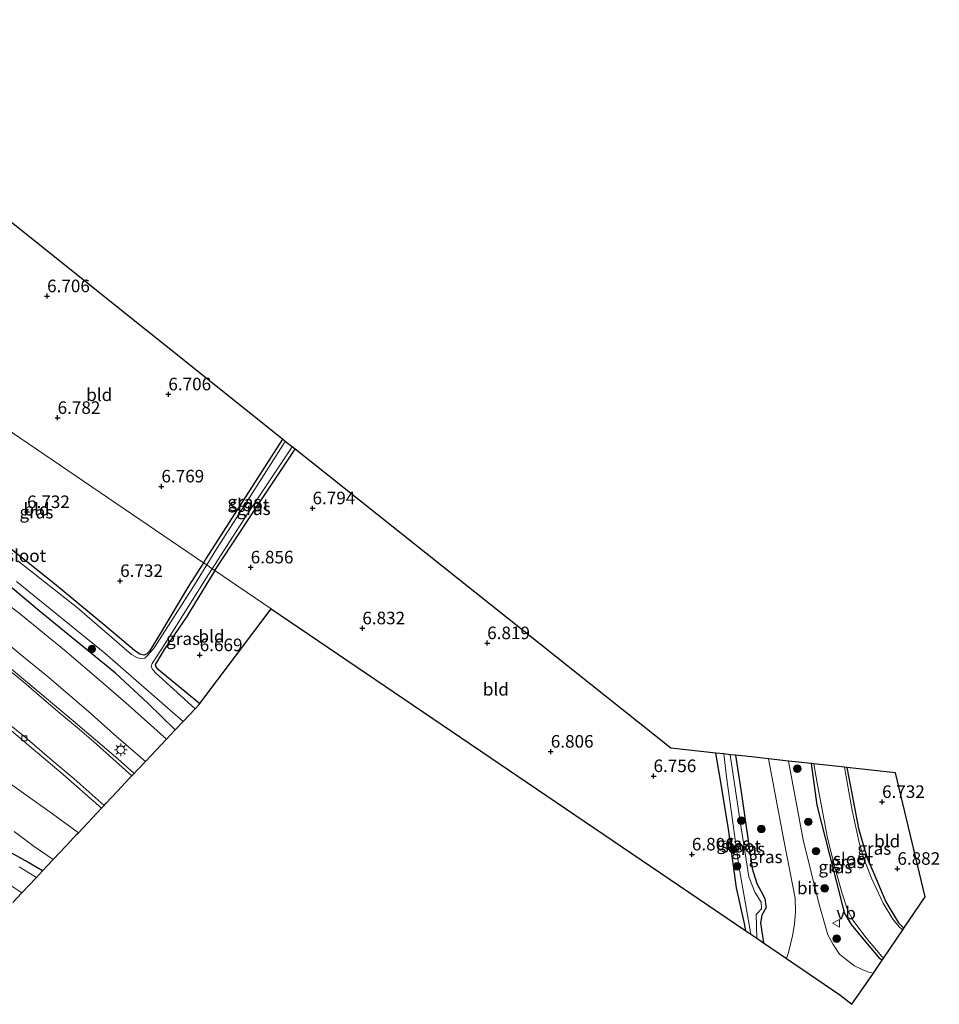
# Model space of a CAD drawing. Units: metres. Extents: x 171058 to 180007, y 418748 to 425003.
# Drawn here: x 173842 to 174025, y 422150 to 422346 of the extents above; entities that cross this region are included whole.
import ezdxf
from ezdxf.enums import TextEntityAlignment as Align

# ---------------------------------------------------------------- set-up
doc = ezdxf.new("R2010")
doc.units = ezdxf.units.M
doc.layers.get('0').update_dxf_attribs({"lineweight": 25})
for name, color, linetype, lineweight in [('B-ME-BV-GELEIDECONSTRUCTIE-GELEIDERAIL-L-B1', 213, 'BV-GELEIDERAIL', 18), ('B-ME-GR-BOOM-S-B1', 93, 'Continuous', 18), ('B-ME-GW-HOOGTEPUNT-S-B1', 10, 'Continuous', 25), ('B-ME-GW-INSTEEKWATERGANG-L-B1', 10, 'Continuous', 25), ('B-ME-IE-GRASLAND-GV-B6', 93, 'Continuous', 18), ('B-ME-IE-GRONDWERKLIJN-GROND_INGERICHT-GV-B6', 253, 'Continuous', 18), ('B-ME-IE-HULPGEOMETRIE-L-B1', 53, 'Continuous', 18), ('B-ME-IE-MEUBILAIR_WEGMEUBILAIR-LICHTMAST-S-B1', 8, 'Continuous', 18), ('B-ME-IE-TERREINAFSCHEIDING-HAAG-L-B1', 10, 'Continuous', 25), ('B-ME-KG-KADASTRAAL-OPNAMEDTMGRENS-L-B1', 10, 'Continuous', 25), ('B-ME-OG-WATER-GV-B6', 153, 'Continuous', 18), ('B-ME-VH-VERH_SOORT-BETON-OVERIG-GV-B6', 8, 'IE-TERREINAFSCHEIDING-NATUURLIJK-HOUTWAL', 18), ('B-ME-VH-VERH_SOORT-BITUMEN-GV-B6', 8, 'IE-TERREINAFSCHEIDING-NATUURLIJK-HOUTWAL', 18), ('B-ME-VV-KOLK-S-B1', 8, 'Continuous', 18), ('B-ME-VW-MEUBILAIR_WEGMEUBILAIR-VERKEERSBORD-S-B1', 8, 'Continuous', 18)]:
    doc.layers.add(name, color=color, linetype=linetype, lineweight=lineweight)
doc.styles.add('NLCS-ISO', font='NLCS-ISO.TTF')
doc.linetypes.add('BV-GELEIDERAIL', pattern='A,10,-3,[108,NLCS.SHX,S=1,R=0,X=0,Y=0],-3', length=16)
doc.linetypes.add('IE-TERREINAFSCHEIDING-NATUURLIJK-HOUTWAL', pattern='A,7,-1.5,[67,NLCS.SHX,S=0.75,R=45,X=0,Y=0],-1.5,7,-1.5,[70,NLCS.SHX,S=0.75,R=0,X=0,Y=0],-1.5', length=20)

# ---------------------------------------------------------------- blocks, each defined once
blk = doc.blocks.new('verkeersbord')
for p, q in [((0, 0.75), (-0.75, -0.625)), ((0.75, -0.625), (0, 0.75)), ((-0.75, -0.625), (0.75, -0.625))]:
    blk.add_line(p, q)
blk = doc.blocks.new('boom')
blk.add_hatch(color=256).paths.add_polyline_path([(-0.75, 0, 1), (0.75, 0, 1)])
blk.add_circle((0, 0), 0.75)
blk = doc.blocks.new('hoogtepunt')
for p, q in [((-0.5, 0), (0.5, 0)), ((0, 0.5), (0, -0.5))]:
    blk.add_line(p, q)
blk = doc.blocks.new('kolk')
blk.add_lwpolyline([(-0.5, -0.5), (0.5, -0.5), (0.5, 0.5), (-0.5, 0.5)], close=True)
blk = doc.blocks.new('lantaarnpaal')
for p, q in [((-0.75, 0), (-1.25, 0)), ((-0.88, 0.88), (-0.53, 0.53)), ((0, 0.75), (0, 1.25)), ((0.53, 0.53), (0.88, 0.88)), ((0.75, 0), (1.25, 0)), ((-0.53, -0.53), (-0.88, -0.88)), ((0, -0.75), (0, -1.25)), ((0.53, -0.53), (0.88, -0.88))]:
    blk.add_line(p, q)
blk.add_circle((0, 0), 0.75)

msp = doc.modelspace()

# ---------------------------------------------------------------- linework, layer by layer
at = {"layer": 'B-ME-BV-GELEIDECONSTRUCTIE-GELEIDERAIL-L-B1'}
msp.add_polyline3d([(173778.37, 422262.46, 8.08), (173788.31, 422255.83, 8.51), (173797.98, 422248.93, 8.67), (173807.36, 422242.03, 8.63), (173818.01, 422234.03, 8.75), (173825.2, 422228.5, 8.75), (173833.09, 422222.28, 8.8), (173842.75, 422214.31, 8.79), (173852.21, 422206.35, 8.81), (173861.13, 422198.82, 8.88), (173864.36, 422195.88, 8.87)], dxfattribs=at)
at = {"layer": 'B-ME-GW-INSTEEKWATERGANG-L-B1'}
for points in [[(173872.52, 422204.54, 7.64), (173867.06, 422209.86, 7.48), (173860.64, 422215.82, 7.47), (173855.17, 422220.33, 7.5), (173845.45, 422228.27, 7.39), (173837.93, 422234.56, 7.44), (173830, 422240.48, 7.5), (173821.2, 422246.88, 7.47), (173813.22, 422252.83, 7.51), (173806.17, 422257.98, 7.57), (173802.64, 422260.89, 7.62), (173802.21, 422261.75, 7.65), (173802.48, 422262.7, 7.57), (173803.1, 422263.63, 7.41), (173804.5, 422265.16, 7.02), (173805.22, 422265.53, 6.87), (173806.08, 422265.53, 6.65), (173807.5, 422264.65, 6.54), (173808.58, 422263.8, 6.45), (173809.06, 422263.63, 6.48), (173809.71, 422264.07, 6.45), (173813.57, 422269.9, 6.48), (173818.66, 422278.23, 6.51)], [(173878.16, 422237.85, 6.54), (173875.21, 422233.16, 6.6), (173869.63, 422223.8, 6.52), (173867.41, 422220.26, 6.33), (173866.8, 422219.65, 6.28), (173866.27, 422219.43, 6.3), (173865.52, 422219.61, 6.34), (173864.42, 422220.37, 6.42), (173858.94, 422225.02, 6.81), (173848.48, 422233.65, 6.67), (173837.2, 422242.58, 6.58), (173826.73, 422250.4, 6.6), (173818.28, 422256.67, 6.63), (173812.53, 422260.44, 6.32), (173811.7, 422261.22, 6.27), (173811.47, 422261.93, 6.26), (173811.66, 422262.57, 6.28), (173812.63, 422264.15, 6.32), (173814.43, 422266.96, 6.43), (173820.92, 422276.71, 6.63)], [(173893.91, 422262.45, 6.61), (173878.72, 422238.72, 6.54), (173878.16, 422237.85, 6.54)], [(173880.46, 422236.29, 6.62), (173888.86, 422249.13, 6.69), (173896.4, 422260.46, 6.78)], [(173880.46, 422236.29, 6.62), (173874.73, 422226.96, 6.62), (173870.34, 422220.55, 6.4), (173868.78, 422217.95, 6.27), (173868.56, 422217.58, 6.28), (173868.61, 422217.23, 6.28), (173868.88, 422216.85, 6.33), (173877.43, 422209.78, 6.69)], [(173986.2, 422164.53, 6.61), (173985.9, 422166.01, 6.69), (173984.34, 422173.11, 6.74), (173982.73, 422184.76, 6.75), (173981.19, 422194.14, 6.76), (173980.23, 422199.93, 6.74)], [(173984.15, 422199.5, 6.63), (173985.33, 422191.77, 6.58), (173987.48, 422176.92, 6.58), (173988.38, 422173.97, 6.54), (173989.16, 422172.53, 6.52), (173990.01, 422170.99, 6.4), (173990.21, 422169.54, 6.44), (173990.23, 422169.21, 6.52), (173989.4, 422167.66, 6.58), (173989.12, 422166.14, 6.66), (173989.72, 422162.14, 6.68)], [(174013.35, 422158.7, 6.93), (174012.98, 422158.94, 6.92), (174009.74, 422162.73, 6.98), (174007.25, 422165.81, 6.84), (174005.88, 422168.14, 6.57), (174004.98, 422171.63, 6.82), (174002.92, 422179.64, 6.82), (174000.38, 422189.59, 6.8), (173999.31, 422197.85, 6.88)], [(174006.31, 422197.08, 6.66), (174007.28, 422191.89, 6.6), (174008.65, 422184.89, 6.64), (174010.31, 422179.21, 6.66), (174012.32, 422174.58, 6.69), (174014.07, 422170.29, 6.7), (174016.61, 422166.12, 6.49), (174017.68, 422165.08, 6.51)]]:
    msp.add_polyline3d(points, dxfattribs=at)
at = {"layer": 'B-ME-IE-GRASLAND-GV-B6'}
for points in [[(173894.47, 422262, 5.81), (173887.9, 422251.74, 5.81), (173880.83, 422240.68, 5.81), (173878.81, 422237.41, 5.81), (173878.16, 422237.85, 6.54), (173878.72, 422238.72, 6.54), (173893.91, 422262.45, 6.61), (173894.47, 422262, 5.81)], [(173896.4, 422260.46, 6.78), (173888.86, 422249.13, 6.69), (173880.46, 422236.29, 6.62), (173879.91, 422236.65, 5.81), (173886.94, 422247.6, 5.81), (173895.86, 422260.89, 5.81), (173896.4, 422260.46, 6.78)], [(173837.2, 422242.58, 6.58), (173848.48, 422233.65, 6.67), (173858.94, 422225.02, 6.81), (173864.42, 422220.37, 6.42), (173865.52, 422219.61, 6.34), (173866.27, 422219.43, 6.3), (173866.8, 422219.65, 6.28), (173867.41, 422220.26, 6.33), (173869.63, 422223.8, 6.52), (173875.21, 422233.16, 6.6), (173878.16, 422237.85, 6.54), (173878.81, 422237.41, 5.81), (173876.03, 422232.92, 5.81), (173868.32, 422220.91, 5.81), (173867.11, 422219.45, 5.81), (173866.49, 422218.85, 5.81), (173865.69, 422218.77, 5.81), (173865.01, 422218.9, 5.81), (173863.82, 422219.55, 5.81), (173853.06, 422228.84, 5.81), (173841.22, 422238.23, 5.81)], [(173880.46, 422236.29, 6.62), (173874.73, 422226.96, 6.62), (173870.34, 422220.55, 6.4), (173868.78, 422217.95, 6.27), (173868.56, 422217.58, 6.28), (173868.61, 422217.23, 6.28), (173868.88, 422216.85, 6.33), (173877.43, 422209.78, 6.69), (173877.3, 422209.64, 6.67), (173876.48, 422208.77, 5.81), (173868.6, 422215.9, 5.81), (173867.94, 422216.7, 5.81), (173867.76, 422217.24, 5.81), (173867.96, 422217.8, 5.81), (173870.54, 422221.74, 5.81), (173879.19, 422235.53, 5.81), (173879.91, 422236.65, 5.81), (173880.46, 422236.29, 6.62)], [(173837.93, 422234.56, 7.44), (173845.45, 422228.27, 7.39), (173855.17, 422220.33, 7.5), (173860.64, 422215.82, 7.47), (173867.06, 422209.86, 7.48), (173872.52, 422204.54, 7.64), (173870.8, 422202.73, 7.75), (173863.24, 422209.48, 7.69), (173858.23, 422213.79, 7.73), (173850.51, 422220.41, 7.77), (173841.82, 422227.5, 7.73), (173834.47, 422233.11, 7.68)], [(173840.9, 422234.08, 5.81), (173858.49, 422219.83, 5.81), (173874.13, 422206.24, 5.81), (173872.52, 422204.54, 7.64), (173867.06, 422209.86, 7.48), (173860.64, 422215.82, 7.47), (173855.17, 422220.33, 7.5), (173845.45, 422228.27, 7.39), (173837.93, 422234.56, 7.44)], [(173836.27, 422224.06, 7.89), (173841.64, 422219.64, 7.89), (173846.96, 422215.29, 7.92), (173851.05, 422211.82, 7.96), (173855.79, 422207.78, 7.95), (173860.31, 422203.7, 7.95), (173866.63, 422198.29, 7.95), (173863.92, 422195.41, 8.05), (173860.73, 422198.27, 7.94), (173856.23, 422202.24, 7.97), (173853.04, 422205, 7.98), (173849.15, 422208.21, 8.02), (173844.93, 422211.89, 8.04), (173842.38, 422214.04, 7.99), (173838.84, 422216.88, 7.98)], [(173837.73, 422206.25, 7.86), (173843.01, 422201.76, 7.84), (173850.22, 422195.64, 7.87), (173857.87, 422188.98, 7.88)], [(173981.81, 422199.76, 5.71), (173982.33, 422195.19, 5.71), (173984.8, 422177.47, 5.71), (173987.19, 422163.86, 5.71), (173986.2, 422164.53, 6.61), (173985.9, 422166.01, 6.69), (173984.34, 422173.11, 6.74), (173982.73, 422184.76, 6.75), (173981.19, 422194.14, 6.76), (173980.23, 422199.93, 6.74), (173981.81, 422199.76, 5.71)], [(173984.15, 422199.5, 6.63), (173985.33, 422191.77, 6.58), (173987.48, 422176.92, 6.58), (173988.38, 422173.97, 6.54), (173989.16, 422172.53, 6.52), (173990.01, 422170.99, 6.4), (173990.21, 422169.54, 6.44), (173990.23, 422169.21, 6.52), (173989.4, 422167.66, 6.58), (173989.12, 422166.14, 6.66), (173989.72, 422162.14, 6.68), (173988.37, 422163.06, 5.71), (173988.24, 422167.82, 5.71), (173989.32, 422168.9, 5.71), (173989.22, 422170.22, 5.71), (173987.99, 422172.25, 5.71), (173986.8, 422175.27, 5.71), (173984.95, 422187.18, 5.71), (173983.08, 422199.62, 5.71), (173984.15, 422199.5, 6.63)], [(173990.71, 422198.79, 7.22), (173993.8, 422182.24, 7.27), (173996.03, 422171.06, 7.23), (173996.1, 422168.32, 7.12), (173995.91, 422165.88, 7.18), (173995.51, 422163.55, 7.18), (173994.7, 422160.22, 7.22), (173994.29, 422159.04, 7.21), (173989.72, 422162.14, 6.68), (173989.12, 422166.14, 6.66), (173989.4, 422167.66, 6.58), (173990.23, 422169.21, 6.52), (173990.21, 422169.54, 6.44), (173990.01, 422170.99, 6.4), (173989.16, 422172.53, 6.52), (173988.38, 422173.97, 6.54), (173987.48, 422176.92, 6.58), (173985.33, 422191.77, 6.58), (173984.15, 422199.5, 6.63), (173987.3, 422199.16, 6.77), (173990.71, 422198.79, 7.22)], [(173999.31, 422197.85, 6.88), (174000.38, 422189.59, 6.8), (174002.92, 422179.64, 6.82), (174004.98, 422171.63, 6.82), (174005.88, 422168.14, 6.57), (174007.25, 422165.81, 6.84), (174009.74, 422162.73, 6.98), (174012.98, 422158.94, 6.92), (174013.35, 422158.7, 6.93), (174011.62, 422156.14, 7.09), (174010.71, 422156.32, 7.13), (174009.49, 422156.74, 7.07), (174007.86, 422157.59, 7.22), (174006.16, 422158.84, 7.22), (174004.87, 422159.91, 7.2), (174003.58, 422161.83, 7.09), (174002.51, 422163.74, 7.12), (174000.81, 422169.81, 7.11), (173997.64, 422182.63, 7.1), (173994.7, 422198.35, 7.13), (173999.31, 422197.85, 6.88)], [(173999.73, 422197.8, 6.16), (174000.44, 422193.59, 6.16), (174002.49, 422183.07, 6.16), (174003.63, 422178.18, 6.16), (174005.31, 422172.16, 6.16), (174006.44, 422168.75, 6.16), (174007.59, 422166.61, 6.16), (174010.08, 422163.23, 6.16), (174013.31, 422159.42, 6.16), (174013.66, 422159.15, 6.16), (174013.35, 422158.7, 6.93), (174012.98, 422158.94, 6.92), (174009.74, 422162.73, 6.98), (174007.25, 422165.81, 6.84), (174005.88, 422168.14, 6.57), (174004.98, 422171.63, 6.82), (174002.92, 422179.64, 6.82), (174000.38, 422189.59, 6.8), (173999.31, 422197.85, 6.88), (173999.73, 422197.8, 6.16)], [(173857.87, 422188.98, 7.88), (173853.25, 422184.07, 7.87), (173848.07, 422187.84, 7.84), (173842.33, 422191.93, 7.92), (173836.48, 422196.04, 7.9)], [(174006.31, 422197.08, 6.66), (174007.28, 422191.89, 6.6), (174008.65, 422184.89, 6.64), (174010.31, 422179.21, 6.66), (174012.32, 422174.58, 6.69), (174014.07, 422170.29, 6.7), (174016.61, 422166.12, 6.49), (174017.68, 422165.08, 6.51), (174017.44, 422164.72, 6.16), (174017.27, 422164.84, 6.16), (174016.76, 422165.36, 6.16), (174015.5, 422166.84, 6.16), (174013.58, 422170.02, 6.16), (174011.26, 422175.05, 6.16), (174009.68, 422178.97, 6.16), (174008.76, 422182.15, 6.16), (174007.41, 422188.47, 6.16), (174006.73, 422192.24, 6.16), (174005.88, 422197.13, 6.16), (174006.31, 422197.08, 6.66)], [(173840.46, 422184.29, 7.63), (173844.44, 422181.33, 7.61), (173848.25, 422178.75, 7.25)], [(173848.25, 422178.75, 7.25), (173846.1, 422176.46, 7.42), (173844.9, 422175.18, 7.25), (173841.45, 422177.29, 7.16)], [(173840.01, 422173.42, 7.09), (173841.98, 422172.08, 6.58)], [(173841.98, 422172.08, 6.58), (173840.2, 422170.18, 6.94)]]:
    msp.add_polyline3d(points, dxfattribs=at)
at = {"layer": 'B-ME-IE-GRONDWERKLIJN-GROND_INGERICHT-GV-B6'}
for points in [[(173893.91, 422262.45, 6.61), (173878.72, 422238.72, 6.54), (173878.16, 422237.85, 6.54), (173820.92, 422276.71, 6.63), (173826.4, 422285.47, 6.56), (173833.32, 422296.19, 6.66), (173839.58, 422305.84, 6.68), (173893.91, 422262.45, 6.61)], [(173878.16, 422237.85, 6.54), (173875.21, 422233.16, 6.6), (173869.63, 422223.8, 6.52), (173867.41, 422220.26, 6.33), (173866.8, 422219.65, 6.28), (173866.27, 422219.43, 6.3), (173865.52, 422219.61, 6.34), (173864.42, 422220.37, 6.42), (173858.94, 422225.02, 6.81), (173848.48, 422233.65, 6.67), (173837.2, 422242.58, 6.58), (173826.73, 422250.4, 6.6), (173818.28, 422256.67, 6.63), (173812.53, 422260.44, 6.32), (173811.7, 422261.22, 6.27), (173811.47, 422261.93, 6.26), (173811.66, 422262.57, 6.28), (173812.63, 422264.15, 6.32), (173814.43, 422266.96, 6.43), (173820.92, 422276.71, 6.63), (173878.16, 422237.85, 6.54)], [(173980.23, 422199.93, 6.74), (173981.19, 422194.14, 6.76), (173982.73, 422184.76, 6.75), (173984.34, 422173.11, 6.74), (173985.9, 422166.01, 6.69), (173986.2, 422164.53, 6.61), (173891.66, 422228.69, 6.58), (173880.46, 422236.29, 6.62), (173888.86, 422249.13, 6.69), (173896.4, 422260.46, 6.78), (173971.28, 422200.91, 6.5), (173980.23, 422199.93, 6.74)], [(173891.66, 422228.69, 6.58), (173877.43, 422209.78, 6.69), (173868.88, 422216.85, 6.33), (173868.61, 422217.23, 6.28), (173868.56, 422217.58, 6.28), (173868.78, 422217.95, 6.27), (173870.34, 422220.55, 6.4), (173874.73, 422226.96, 6.62), (173880.46, 422236.29, 6.62), (173891.66, 422228.69, 6.58)], [(174017.68, 422165.08, 6.51), (174016.61, 422166.12, 6.49), (174014.07, 422170.29, 6.7), (174012.32, 422174.58, 6.69), (174010.31, 422179.21, 6.66), (174008.65, 422184.89, 6.64), (174007.28, 422191.89, 6.6), (174006.31, 422197.08, 6.66), (174016.04, 422196.02, 6.5), (174021.89, 422171.28, 6.5), (174017.68, 422165.08, 6.51)]]:
    msp.add_polyline3d(points, dxfattribs=at)
at = {"layer": 'B-ME-IE-HULPGEOMETRIE-L-B1'}
msp.add_polyline3d([(173891.66, 422228.69, 6.58), (173880.46, 422236.29, 6.62), (173879.91, 422236.65, 5.81), (173878.81, 422237.41, 5.81), (173878.16, 422237.85, 6.54), (173820.92, 422276.71, 6.63), (173820.42, 422277.05, 5.81), (173819.22, 422277.83, 5.81), (173818.66, 422278.23, 6.51), (173818.03, 422278.66, 6.66), (173815, 422280.71, 6.65), (173737.33, 422333.42, 6.81), (173734.2, 422335.54, 6.83), (173733.24, 422336.2, 6.66), (173732.82, 422336.48, 5.81), (173729.68, 422338.63, 5.81), (173728.93, 422339.12, 6.7), (173720.1, 422345.11, 7.12), (173709.35, 422351.45, 7.5)], dxfattribs=at)
at = {"layer": 'B-ME-IE-TERREINAFSCHEIDING-HAAG-L-B1'}
msp.add_polyline3d([(173846.1, 422176.46, 7.42), (173842.75, 422178.45, 7.42), (173837.17, 422181.52, 7.44), (173831.4, 422184.59, 7.53), (173827.9, 422186.26, 7.49), (173824.89, 422187.6, 7.39), (173818.92, 422190.14, 7.37), (173813.47, 422192.2, 7.38), (173804.25, 422195.69, 7.25), (173792.17, 422199.98, 7.13), (173780.78, 422203.74, 7.28), (173774.84, 422205.84, 7.16), (173769.32, 422207.87, 7.27), (173762.03, 422210.87, 7.33), (173758.43, 422212.32, 7.26)], dxfattribs=at)
at = {"layer": 'B-ME-KG-KADASTRAAL-OPNAMEDTMGRENS-L-B1'}
for points in [[(173891.66, 422228.69, 6.58), (173986.2, 422164.53, 6.61), (173987.19, 422163.86, 5.71), (173988.37, 422163.06, 5.71), (173989.72, 422162.14, 6.68), (173994.29, 422159.04, 7.21), (174004.95, 422151.81, 7.02), (174007.3, 422149.91, 7.13), (174009.19, 422152.56, 7.01), (174011.62, 422156.14, 7.09), (174013.35, 422158.7, 6.93), (174013.66, 422159.15, 6.16), (174017.44, 422164.72, 6.16), (174017.68, 422165.08, 6.51), (174021.89, 422171.28, 6.5), (174016.04, 422196.02, 6.5), (174006.31, 422197.08, 6.66), (174005.88, 422197.13, 6.16), (173999.73, 422197.8, 6.16), (173999.31, 422197.85, 6.88), (173994.7, 422198.35, 7.13), (173990.71, 422198.79, 7.22), (173987.3, 422199.16, 6.77), (173984.15, 422199.5, 6.63), (173983.08, 422199.62, 5.71), (173981.81, 422199.76, 5.71), (173980.23, 422199.93, 6.74), (173971.28, 422200.91, 6.5), (173896.4, 422260.46, 6.78), (173895.86, 422260.89, 5.81), (173894.47, 422262, 5.81), (173893.91, 422262.45, 6.61), (173839.58, 422305.84, 6.68)], [(173840.2, 422170.18, 6.94), (173841.98, 422172.08, 6.58), (173844.9, 422175.18, 7.25), (173846.1, 422176.46, 7.42), (173848.25, 422178.75, 7.25), (173850.8, 422181.47, 7.81), (173852.96, 422183.76, 7.95), (173853.25, 422184.07, 7.87), (173857.87, 422188.98, 7.88), (173858.37, 422189.51, 7.86), (173858.73, 422189.89, 7.86), (173861.02, 422192.33, 7.99), (173863.39, 422194.85, 8.1), (173863.92, 422195.41, 8.05), (173866.63, 422198.29, 7.95), (173868.74, 422200.51, 7.87), (173870.8, 422202.73, 7.75), (173872.52, 422204.54, 7.64), (173874.13, 422206.24, 5.81), (173876.48, 422208.77, 5.81), (173877.3, 422209.64, 6.67), (173877.43, 422209.78, 6.69), (173891.66, 422228.69, 6.58)]]:
    msp.add_polyline3d(points, dxfattribs=at)
at = {"layer": 'B-ME-OG-WATER-GV-B6'}
for points in [[(173895.86, 422260.89, 5.81), (173886.94, 422247.6, 5.81), (173879.91, 422236.65, 5.81), (173878.81, 422237.41, 5.81), (173880.83, 422240.68, 5.81), (173887.9, 422251.74, 5.81), (173894.47, 422262, 5.81), (173895.86, 422260.89, 5.81)], [(173841.22, 422238.23, 5.81), (173853.06, 422228.84, 5.81), (173863.82, 422219.55, 5.81), (173865.01, 422218.9, 5.81), (173865.69, 422218.77, 5.81), (173866.49, 422218.85, 5.81), (173867.11, 422219.45, 5.81), (173868.32, 422220.91, 5.81), (173876.03, 422232.92, 5.81), (173878.81, 422237.41, 5.81), (173879.91, 422236.65, 5.81), (173879.19, 422235.53, 5.81), (173870.54, 422221.74, 5.81), (173867.96, 422217.8, 5.81), (173867.76, 422217.24, 5.81), (173867.94, 422216.7, 5.81), (173868.6, 422215.9, 5.81), (173876.48, 422208.77, 5.81), (173874.13, 422206.24, 5.81), (173858.49, 422219.83, 5.81), (173840.9, 422234.08, 5.81)], [(173983.08, 422199.62, 5.71), (173984.95, 422187.18, 5.71), (173986.8, 422175.27, 5.71), (173987.99, 422172.25, 5.71), (173989.22, 422170.22, 5.71), (173989.32, 422168.9, 5.71), (173988.24, 422167.82, 5.71), (173988.37, 422163.06, 5.71), (173987.19, 422163.86, 5.71), (173984.8, 422177.47, 5.71), (173982.33, 422195.19, 5.71), (173981.81, 422199.76, 5.71), (173983.08, 422199.62, 5.71)], [(174005.88, 422197.13, 6.16), (174006.73, 422192.24, 6.16), (174007.41, 422188.47, 6.16), (174008.76, 422182.15, 6.16), (174009.68, 422178.97, 6.16), (174011.26, 422175.05, 6.16), (174013.58, 422170.02, 6.16), (174015.5, 422166.84, 6.16), (174016.76, 422165.36, 6.16), (174017.27, 422164.84, 6.16), (174017.44, 422164.72, 6.16), (174013.66, 422159.15, 6.16), (174013.31, 422159.42, 6.16), (174010.08, 422163.23, 6.16), (174007.59, 422166.61, 6.16), (174006.44, 422168.75, 6.16), (174005.31, 422172.16, 6.16), (174003.63, 422178.18, 6.16), (174002.49, 422183.07, 6.16), (174000.44, 422193.59, 6.16), (173999.73, 422197.8, 6.16), (174005.88, 422197.13, 6.16)]]:
    msp.add_polyline3d(points, dxfattribs=at)
at = {"layer": 'B-ME-VH-VERH_SOORT-BETON-OVERIG-GV-B6'}
for points in [[(173858.37, 422189.51, 7.86), (173857.87, 422188.98, 7.88), (173850.22, 422195.64, 7.87), (173843.01, 422201.76, 7.84), (173837.73, 422206.25, 7.86)], [(173838.88, 422206.18, 7.82), (173842.62, 422203.09, 7.84), (173847.97, 422198.55, 7.84), (173852.4, 422194.78, 7.84), (173858.37, 422189.51, 7.86)]]:
    msp.add_polyline3d(points, dxfattribs=at)
at = {"layer": 'B-ME-VH-VERH_SOORT-BITUMEN-GV-B6'}
for points in [[(173834.47, 422233.11, 7.68), (173841.82, 422227.5, 7.73), (173850.51, 422220.41, 7.77), (173858.23, 422213.79, 7.73), (173863.24, 422209.48, 7.69), (173870.8, 422202.73, 7.75), (173868.74, 422200.51, 7.87), (173866.63, 422198.29, 7.95), (173860.31, 422203.7, 7.95), (173855.79, 422207.78, 7.95), (173851.05, 422211.82, 7.96), (173846.96, 422215.29, 7.92), (173841.64, 422219.64, 7.89), (173836.27, 422224.06, 7.89)], [(173838.84, 422216.88, 7.98), (173842.38, 422214.04, 7.99), (173844.93, 422211.89, 8.04), (173849.15, 422208.21, 8.02), (173853.04, 422205, 7.98), (173856.23, 422202.24, 7.97), (173860.73, 422198.27, 7.94), (173863.92, 422195.41, 8.05), (173863.39, 422194.85, 8.1), (173861.02, 422192.33, 7.99), (173858.73, 422189.89, 7.86), (173858.37, 422189.51, 7.86), (173852.4, 422194.78, 7.84), (173847.97, 422198.55, 7.84), (173842.62, 422203.09, 7.84), (173838.88, 422206.18, 7.82)], [(173994.7, 422198.35, 7.13), (173997.64, 422182.63, 7.1), (174000.81, 422169.81, 7.11), (174002.51, 422163.74, 7.12), (174003.58, 422161.83, 7.09), (174004.87, 422159.91, 7.2), (174006.16, 422158.84, 7.22), (174007.86, 422157.59, 7.22), (174009.49, 422156.74, 7.07), (174010.71, 422156.32, 7.13), (174011.62, 422156.14, 7.09), (174009.19, 422152.56, 7.01), (174007.3, 422149.91, 7.13), (174004.95, 422151.81, 7.02), (173994.29, 422159.04, 7.21), (173994.7, 422160.22, 7.22), (173995.51, 422163.55, 7.18), (173995.91, 422165.88, 7.18), (173996.1, 422168.32, 7.12), (173996.03, 422171.06, 7.23), (173993.8, 422182.24, 7.27), (173990.71, 422198.79, 7.22), (173994.7, 422198.35, 7.13)], [(173836.48, 422196.04, 7.9), (173842.33, 422191.93, 7.92), (173848.07, 422187.84, 7.84), (173853.25, 422184.07, 7.87), (173852.96, 422183.76, 7.95), (173850.8, 422181.47, 7.81), (173848.25, 422178.75, 7.25), (173844.44, 422181.33, 7.61), (173840.46, 422184.29, 7.63)], [(173841.45, 422177.29, 7.16), (173844.9, 422175.18, 7.25), (173841.98, 422172.08, 6.58), (173840.01, 422173.42, 7.09)]]:
    msp.add_polyline3d(points, dxfattribs=at)

# ---------------------------------------------------------------- block references
at = {"layer": 'B-ME-GR-BOOM-S-B1', "rotation": 90}
for p in [(173855.93, 422220.67, 7.05), (173996.44, 422196.84, 7.09), (173985.28, 422186.47, 6.27), (173998.66, 422186.25, 7.03), (173989.29, 422184.84, 7.07), (173983.66, 422180.78, 6.49), (174000.18, 422180.4, 6.99), (173984.46, 422177.36, 6.41), (174001.89, 422173, 6.97), (174004.28, 422163, 7.24)]:
    msp.add_blockref('boom', p, dxfattribs=at)
at = {"layer": 'B-ME-GW-HOOGTEPUNT-S-B1', "rotation": 90}
for p in [(173847.02, 422290.93, 6.71), (173847.02, 422290.93, 6.71), (173871.17, 422271.39, 6.71), (173871.17, 422271.39, 6.71), (173849.11, 422266.7, 6.78), (173849.11, 422266.7, 6.78), (173869.79, 422253.05, 6.77), (173869.79, 422253.05, 6.77), (173899.89, 422248.7, 6.79), (173899.89, 422248.7, 6.79), (173843.03, 422247.95, 6.73), (173843.03, 422247.95, 6.73), (173887.57, 422236.93, 6.86), (173887.57, 422236.93, 6.86), (173861.57, 422234.23, 6.73), (173861.57, 422234.23, 6.73), (173909.81, 422224.8, 6.83), (173909.81, 422224.8, 6.83), (173934.68, 422221.84, 6.82), (173934.68, 422221.84, 6.82), (173877.42, 422219.45, 6.67), (173877.42, 422219.45, 6.67), (173947.35, 422200.24, 6.81), (173947.35, 422200.24, 6.81), (173967.81, 422195.37, 6.76), (173967.81, 422195.37, 6.76), (174013.33, 422190.22, 6.73), (174013.33, 422190.22, 6.73), (173975.45, 422179.77, 6.81), (173975.45, 422179.77, 6.81), (174016.39, 422176.91, 6.88), (174016.39, 422176.91, 6.88)]:
    msp.add_blockref('hoogtepunt', p, dxfattribs=at)
at = {"layer": 'B-ME-IE-MEUBILAIR_WEGMEUBILAIR-LICHTMAST-S-B1', "rotation": 90}
msp.add_blockref('lantaarnpaal', (173861.69, 422200.59, 7.93), dxfattribs=at)
at = {"layer": 'B-ME-VV-KOLK-S-B1', "rotation": 90}
msp.add_blockref('kolk', (173842.5, 422202.88, 7.83), dxfattribs=at)
at = {"layer": 'B-ME-VW-MEUBILAIR_WEGMEUBILAIR-VERKEERSBORD-S-B1', "rotation": 90}
msp.add_blockref('verkeersbord', (174004.24, 422166.05, 6.98), dxfattribs=at)

# ---------------------------------------------------------------- texts
at = {"layer": 'B-ME-GW-HOOGTEPUNT-S-B1', "ltscale": 0.2, "style": 'NLCS-ISO'}
for s, p in [('6.706', (173847.02, 422290.93, 6.71)), ('6.706', (173847.02, 422290.93, 6.71)), ('6.706', (173871.17, 422271.39, 6.71)), ('6.706', (173871.17, 422271.39, 6.71)), ('6.782', (173849.11, 422266.7, 6.78)), ('6.782', (173849.11, 422266.7, 6.78)), ('6.769', (173869.79, 422253.05, 6.77)), ('6.769', (173869.79, 422253.05, 6.77)), ('6.732', (173843.03, 422247.95, 6.73)), ('6.732', (173843.03, 422247.95, 6.73)), ('6.794', (173899.89, 422248.7, 6.79)), ('6.794', (173899.89, 422248.7, 6.79)), ('6.856', (173887.57, 422236.93, 6.86)), ('6.856', (173887.57, 422236.93, 6.86)), ('6.732', (173861.57, 422234.23, 6.73)), ('6.732', (173861.57, 422234.23, 6.73)), ('6.832', (173909.81, 422224.8, 6.83)), ('6.832', (173909.81, 422224.8, 6.83)), ('6.819', (173934.68, 422221.84, 6.82)), ('6.819', (173934.68, 422221.84, 6.82)), ('6.669', (173877.42, 422219.45, 6.67)), ('6.669', (173877.42, 422219.45, 6.67)), ('6.806', (173947.35, 422200.24, 6.81)), ('6.806', (173947.35, 422200.24, 6.81)), ('6.756', (173967.81, 422195.37, 6.76)), ('6.756', (173967.81, 422195.37, 6.76)), ('6.732', (174013.33, 422190.22, 6.73)), ('6.732', (174013.33, 422190.22, 6.73)), ('6.806', (173975.45, 422179.77, 6.81)), ('6.806', (173975.45, 422179.77, 6.81)), ('6.882', (174016.39, 422176.91, 6.88)), ('6.882', (174016.39, 422176.91, 6.88))]:
    msp.add_text(s, height=2.5, dxfattribs=at).set_placement(p, align=Align.BOTTOM_LEFT)
at = {"layer": 'B-ME-IE-GRASLAND-GV-B6', "ltscale": 0.2, "style": 'NLCS-ISO'}
for p in [(173886.32, 422249.93), (173888.16, 422248.59), (173844.9, 422247.91), (173874.11, 422222.71), (173983.71, 422181.9), (173986.65, 422180.88), (174011.78, 422180.93), (173990.13, 422179.27), (174006.48, 422178.27), (174004.03, 422177.24)]:
    msp.add_text('gras', height=2.5, dxfattribs=at).set_placement(p, align=Align.MIDDLE_CENTER)
at = {"layer": 'B-ME-IE-GRONDWERKLIJN-GROND_INGERICHT-GV-B6', "ltscale": 0.2, "style": 'NLCS-ISO'}
for p in [(173857.41, 422271.29), (173844.93, 422248.48), (173879.77, 422223.19), (173936.41, 422212.63), (174014.36, 422182.4)]:
    msp.add_text('bld', height=2.5, dxfattribs=at).set_placement(p, align=Align.MIDDLE_CENTER)
at = {"layer": 'B-ME-OG-WATER-GV-B6', "ltscale": 0.2, "style": 'NLCS-ISO'}
for p in [(173887.28, 422249.35), (173842.83, 422239.24), (173985.22, 422181.4), (174007.54, 422178.84)]:
    msp.add_text('sloot', height=2.5, dxfattribs=at).set_placement(p, align=Align.MIDDLE_CENTER)
at = {"layer": 'B-ME-VH-VERH_SOORT-BITUMEN-GV-B6', "ltscale": 0.2, "style": 'NLCS-ISO'}
msp.add_text('bit', height=2.5, dxfattribs=at).set_placement((173998.55, 422173.08), align=Align.MIDDLE_CENTER)
at = {"layer": 'B-ME-VW-MEUBILAIR_WEGMEUBILAIR-VERKEERSBORD-S-B1', "ltscale": 0.2, "style": 'NLCS-ISO'}
msp.add_text('vb', height=2.5, dxfattribs=at).set_placement((174004.24, 422166.05, 6.98), align=Align.BOTTOM_LEFT)

doc.saveas('drawing.dxf')
